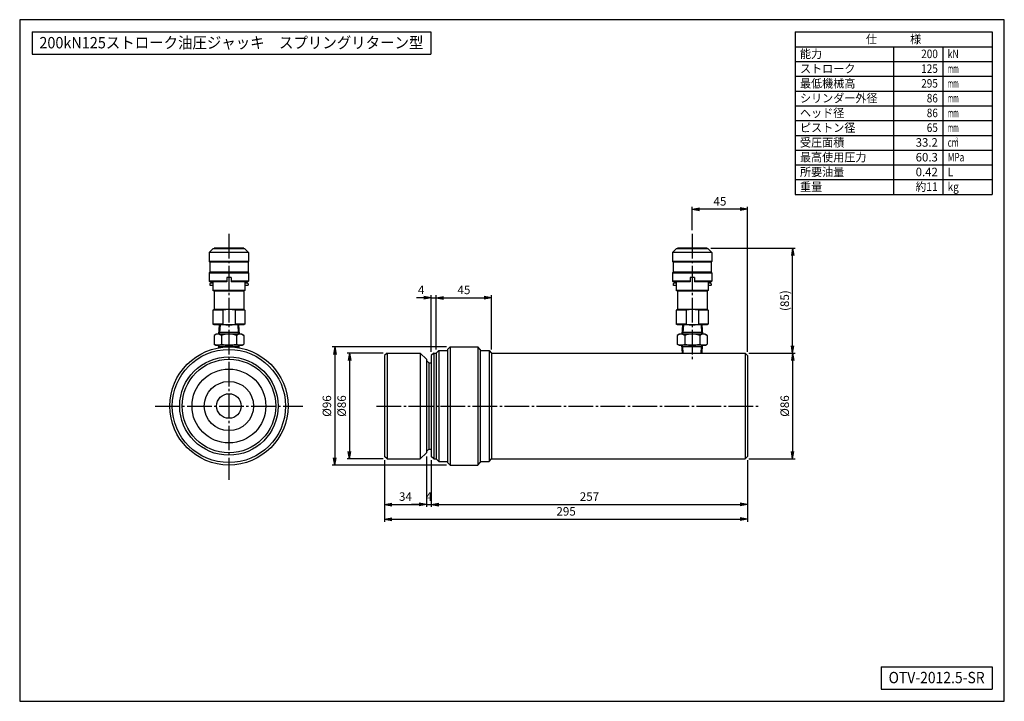
# Model space of a CAD drawing. Extents: x 10 to 410, y 10 to 287.
import ezdxf
from ezdxf.enums import TextEntityAlignment as Align

# ---------------------------------------------------------------- set-up
doc = ezdxf.new("R2010")
doc.units = 0
doc.linetypes.add('EXLTYPE3', pattern=[13, 10, -1, 1, -1])
doc.layers.get('0').update_dxf_attribs({"linetype": 'CONTINUOUS'})
doc.layers.get('DEFPOINTS').update_dxf_attribs({"linetype": 'CONTINUOUS'})
doc.layers.add('図面枠', color=7, linetype='CONTINUOUS')
doc.layers.add('Ｓ_１_１', color=7, linetype='CONTINUOUS')
doc.styles.add('EXCADDIM1', font='msgothic.ttc')
doc.styles.add('EXCADTTF1', font='msgothic.ttc')
doc.styles.get("Standard").update_dxf_attribs({"font": 'monotxt', "bigfont": 'extfont'})
doc.dimstyles.new('ISO-25', dxfattribs={"dimtxt": 2.5, "dimasz": 2.5, "dimexe": 1.25, "dimexo": 0.625, "dimtad": 1, "dimtxsty": 'STANDARD', "dimcen": 2.5, "dimazin": 3, "dimtfac": 1, "dimtmove": 0, "dimatfit": 3})

# ---------------------------------------------------------------- blocks, each defined once
blk = doc.blocks.new('EX_NORM')
at = {"color": 0, "linetype": 'CONTINUOUS'}
for q in [(-1, 0.17), (-1, 0), (-1, -0.17)]:
    blk.add_line((0, 0), q, dxfattribs=at)
blk = doc.blocks.new('*D15')
at = {"layer": 'DEFPOINTS', "color": 0}
for p in [(158.22, 109.5), (175.22, 111), (175.22, 90)]:
    blk.add_point(p, dxfattribs=at)
at = {"layer": 'Ｓ_１_１', "color": 2, "linetype": 'CONTINUOUS'}
blk.add_line((161.22, 90), (172.22, 90), dxfattribs=at)
at = {"layer": 'Ｓ_１_１', "color": 2, "xscale": 3, "yscale": 3, "zscale": 3, "rotation": 180}
blk.add_blockref('EX_NORM', (158.22, 90), dxfattribs=at)
at = {"layer": 'Ｓ_１_１', "color": 2, "xscale": 3, "yscale": 3, "zscale": 3}
blk.add_blockref('EX_NORM', (175.22, 90), dxfattribs=at)
at = {"layer": 'Ｓ_１_１', "color": 2, "insert": (166.72, 92.75), "char_height": 3.464, "attachment_point": 5, "style": 'EXCADDIM1'}
blk.add_mtext('34', dxfattribs=at)
blk = doc.blocks.new('*D16')
at = {"layer": 'DEFPOINTS', "color": 0}
for p in [(175.22, 111), (177.22, 109.5), (177.22, 90)]:
    blk.add_point(p, dxfattribs=at)
at = {"layer": 'Ｓ_１_１', "color": 2, "linetype": 'CONTINUOUS'}
for p, q in [((175.22, 109.5), (175.22, 89)), ((177.22, 108), (177.22, 89)), ((172.22, 90), (169.22, 90)), ((175.22, 90), (177.22, 90)), ((180.22, 90), (183.22, 90))]:
    blk.add_line(p, q, dxfattribs=at)
at = {"layer": 'Ｓ_１_１', "color": 2, "xscale": 3, "yscale": 3, "zscale": 3}
blk.add_blockref('EX_NORM', (175.22, 90), dxfattribs=at)
at = {"layer": 'Ｓ_１_１', "color": 2, "xscale": 3, "yscale": 3, "zscale": 3, "rotation": 180}
blk.add_blockref('EX_NORM', (177.22, 90), dxfattribs=at)
at = {"layer": 'Ｓ_１_１', "color": 2, "insert": (176.22, 92.75), "char_height": 3.46, "attachment_point": 5, "style": 'EXCADDIM1'}
blk.add_mtext('4', dxfattribs=at)
blk = doc.blocks.new('*D17')
at = {"layer": 'DEFPOINTS', "color": 0}
for p in [(177.22, 109.5), (305.72, 109.5), (305.72, 90)]:
    blk.add_point(p, dxfattribs=at)
at = {"layer": 'Ｓ_１_１', "color": 2, "linetype": 'CONTINUOUS'}
blk.add_line((180.22, 90), (302.72, 90), dxfattribs=at)
at = {"layer": 'Ｓ_１_１', "color": 2, "xscale": 3, "yscale": 3, "zscale": 3, "rotation": 180}
blk.add_blockref('EX_NORM', (177.22, 90), dxfattribs=at)
at = {"layer": 'Ｓ_１_１', "color": 2, "xscale": 3, "yscale": 3, "zscale": 3}
blk.add_blockref('EX_NORM', (305.72, 90), dxfattribs=at)
at = {"layer": 'Ｓ_１_１', "color": 2, "insert": (241.47, 92.75), "char_height": 3.464, "attachment_point": 5, "style": 'EXCADDIM1'}
blk.add_mtext('257', dxfattribs=at)
blk = doc.blocks.new('*D18')
at = {"layer": 'DEFPOINTS', "color": 0}
for p in [(158.22, 109.5), (305.72, 109.5), (305.72, 84)]:
    blk.add_point(p, dxfattribs=at)
at = {"layer": 'Ｓ_１_１', "color": 2, "linetype": 'CONTINUOUS'}
for p, q in [((158.22, 108), (158.22, 83)), ((305.72, 108), (305.72, 83)), ((161.22, 84), (302.72, 84))]:
    blk.add_line(p, q, dxfattribs=at)
at = {"layer": 'Ｓ_１_１', "color": 2, "xscale": 3, "yscale": 3, "zscale": 3, "rotation": 180}
blk.add_blockref('EX_NORM', (158.22, 84), dxfattribs=at)
at = {"layer": 'Ｓ_１_１', "color": 2, "xscale": 3, "yscale": 3, "zscale": 3}
blk.add_blockref('EX_NORM', (305.72, 84), dxfattribs=at)
at = {"layer": 'Ｓ_１_１', "color": 2, "insert": (231.97, 86.75), "char_height": 3.464, "attachment_point": 5, "style": 'EXCADDIM1'}
blk.add_mtext('295', dxfattribs=at)
blk = doc.blocks.new('*D19')
at = {"layer": 'DEFPOINTS', "color": 0}
for p in [(179.22, 174), (177.22, 150.5), (179.22, 151.5)]:
    blk.add_point(p, dxfattribs=at)
at = {"layer": 'Ｓ_１_１', "color": 2, "linetype": 'CONTINUOUS'}
for p, q in [((174.22, 174), (171.22, 174)), ((177.22, 152), (177.22, 175)), ((177.22, 174), (179.22, 174)), ((179.22, 153), (179.22, 175)), ((182.22, 174), (185.22, 174))]:
    blk.add_line(p, q, dxfattribs=at)
at = {"layer": 'Ｓ_１_１', "color": 2, "xscale": 3, "yscale": 3, "zscale": 3}
blk.add_blockref('EX_NORM', (177.22, 174), dxfattribs=at)
at = {"layer": 'Ｓ_１_１', "color": 2, "xscale": 3, "yscale": 3, "zscale": 3, "rotation": 180}
blk.add_blockref('EX_NORM', (179.22, 174), dxfattribs=at)
at = {"layer": 'Ｓ_１_１', "color": 2, "insert": (173.09, 176.75), "char_height": 3.46, "attachment_point": 5, "style": 'EXCADDIM1'}
blk.add_mtext('4', dxfattribs=at)
blk = doc.blocks.new('*D20')
at = {"layer": 'DEFPOINTS', "color": 0}
for p in [(201.72, 174), (179.22, 151.5), (201.72, 151.5)]:
    blk.add_point(p, dxfattribs=at)
at = {"layer": 'Ｓ_１_１', "color": 2, "linetype": 'CONTINUOUS'}
for p, q in [((182.22, 174), (198.72, 174)), ((201.72, 153), (201.72, 175))]:
    blk.add_line(p, q, dxfattribs=at)
at = {"layer": 'Ｓ_１_１', "color": 2, "xscale": 3, "yscale": 3, "zscale": 3, "rotation": 180}
blk.add_blockref('EX_NORM', (179.22, 174), dxfattribs=at)
at = {"layer": 'Ｓ_１_１', "color": 2, "xscale": 3, "yscale": 3, "zscale": 3}
blk.add_blockref('EX_NORM', (201.72, 174), dxfattribs=at)
at = {"layer": 'Ｓ_１_１', "color": 2, "insert": (190.47, 176.75), "char_height": 3.464, "attachment_point": 5, "style": 'EXCADDIM1'}
blk.add_mtext('45', dxfattribs=at)
blk = doc.blocks.new('*D21')
at = {"layer": 'DEFPOINTS', "color": 0}
for p in [(283.22, 210), (283.22, 200), (305.72, 150.5)]:
    blk.add_point(p, dxfattribs=at)
at = {"layer": 'Ｓ_１_１', "color": 2, "linetype": 'CONTINUOUS'}
for p, q in [((283.22, 201.5), (283.22, 211)), ((302.72, 210), (286.22, 210)), ((305.72, 152), (305.72, 211))]:
    blk.add_line(p, q, dxfattribs=at)
at = {"layer": 'Ｓ_１_１', "color": 2, "xscale": 3, "yscale": 3, "zscale": 3, "rotation": 180}
blk.add_blockref('EX_NORM', (283.22, 210), dxfattribs=at)
at = {"layer": 'Ｓ_１_１', "color": 2, "xscale": 3, "yscale": 3, "zscale": 3}
blk.add_blockref('EX_NORM', (305.72, 210), dxfattribs=at)
at = {"layer": 'Ｓ_１_１', "color": 2, "insert": (294.47, 212.75), "char_height": 3.464, "attachment_point": 5, "style": 'EXCADDIM1'}
blk.add_mtext('45', dxfattribs=at)
blk = doc.blocks.new('*D22')
at = {"layer": 'DEFPOINTS', "color": 0}
for p in [(304.72, 151.5), (304.72, 108.5), (324, 108.5)]:
    blk.add_point(p, dxfattribs=at)
at = {"layer": 'Ｓ_１_１', "color": 2, "linetype": 'CONTINUOUS'}
for p, q in [((306.22, 151.5), (325, 151.5)), ((324, 148.5), (324, 111.5)), ((306.22, 108.5), (325, 108.5))]:
    blk.add_line(p, q, dxfattribs=at)
at = {"layer": 'Ｓ_１_１', "color": 2, "xscale": 3, "yscale": 3, "zscale": 3}
for p, rotation in [((324, 151.5), 90), ((324, 108.5), 270)]:
    blk.add_blockref('EX_NORM', p, dxfattribs=dict(at, rotation=rotation))
at = {"layer": 'Ｓ_１_１', "color": 2, "insert": (321.25, 130), "char_height": 3.464, "attachment_point": 5, "rotation": 90, "style": 'EXCADDIM1'}
blk.add_mtext('%%c86', dxfattribs=at)
blk = doc.blocks.new('*D23')
at = {"layer": 'DEFPOINTS', "color": 0}
for p in [(159.22, 151.5), (144, 108.5), (159.22, 108.5)]:
    blk.add_point(p, dxfattribs=at)
at = {"layer": 'Ｓ_１_１', "color": 2, "linetype": 'CONTINUOUS'}
for p, q in [((157.72, 151.5), (143, 151.5)), ((144, 148.5), (144, 111.5)), ((157.72, 108.5), (143, 108.5))]:
    blk.add_line(p, q, dxfattribs=at)
at = {"layer": 'Ｓ_１_１', "color": 2, "xscale": 3, "yscale": 3, "zscale": 3}
for p, rotation in [((144, 151.5), 90), ((144, 108.5), 270)]:
    blk.add_blockref('EX_NORM', p, dxfattribs=dict(at, rotation=rotation))
at = {"layer": 'Ｓ_１_１', "color": 2, "insert": (141.25, 130), "char_height": 3.464, "attachment_point": 5, "rotation": 90, "style": 'EXCADDIM1'}
blk.add_mtext('%%c86', dxfattribs=at)
blk = doc.blocks.new('*D24')
at = {"layer": 'DEFPOINTS', "color": 0}
for p in [(184.84, 154), (138, 106), (184.84, 106)]:
    blk.add_point(p, dxfattribs=at)
at = {"layer": 'Ｓ_１_１', "color": 2, "linetype": 'CONTINUOUS'}
for p, q in [((183.34, 154), (137, 154)), ((138, 151), (138, 109)), ((183.34, 106), (137, 106))]:
    blk.add_line(p, q, dxfattribs=at)
at = {"layer": 'Ｓ_１_１', "color": 2, "xscale": 3, "yscale": 3, "zscale": 3}
for p, rotation in [((138, 154), 90), ((138, 106), 270)]:
    blk.add_blockref('EX_NORM', p, dxfattribs=dict(at, rotation=rotation))
at = {"layer": 'Ｓ_１_１', "color": 2, "insert": (135.25, 130), "char_height": 3.464, "attachment_point": 5, "rotation": 90, "style": 'EXCADDIM1'}
blk.add_mtext('%%c96', dxfattribs=at)
blk = doc.blocks.new('*D25')
at = {"layer": 'DEFPOINTS', "color": 0}
for p in [(289.22, 194.18), (324, 194.18), (304.72, 151.5)]:
    blk.add_point(p, dxfattribs=at)
at = {"layer": 'Ｓ_１_１', "color": 2, "linetype": 'CONTINUOUS'}
for p, q in [((290.72, 194.18), (325, 194.18)), ((324, 154.5), (324, 191.18)), ((306.22, 151.5), (325, 151.5))]:
    blk.add_line(p, q, dxfattribs=at)
at = {"layer": 'Ｓ_１_１', "color": 2, "xscale": 3, "yscale": 3, "zscale": 3}
for p, rotation in [((324, 194.18), 90), ((324, 151.5), 270)]:
    blk.add_blockref('EX_NORM', p, dxfattribs=dict(at, rotation=rotation))
at = {"layer": 'Ｓ_１_１', "color": 2, "insert": (321.25, 172.84), "char_height": 3.464, "attachment_point": 5, "rotation": 90, "style": 'EXCADDIM1'}
blk.add_mtext('(85)', dxfattribs=at)

msp = doc.modelspace()

# ---------------------------------------------------------------- linework, layer by layer
at = {"layer": '図面枠', "color": 5, "linetype": 'CONTINUOUS'}
for p, q in [((410, 287), (10, 287)), ((10, 287), (10, 10)), ((410, 10), (410, 287)), ((10, 10), (410, 10))]:
    msp.add_line(p, q, dxfattribs=at)
at = {"layer": '図面枠', "color": 3, "linetype": 'CONTINUOUS'}
for p, q in [((15, 282), (15, 273)), ((15, 282), (177, 282)), ((177, 282), (177, 273)), ((325, 282), (405, 282)), ((325, 282), (325, 216)), ((405, 282), (405, 216)), ((325, 276), (405, 276)), ((15, 273), (177, 273)), ((325, 216), (405, 216)), ((360, 24), (405, 24)), ((360, 24), (360, 15)), ((405, 24), (405, 15)), ((360, 15), (405, 15))]:
    msp.add_line(p, q, dxfattribs=at)
at = {"layer": '図面枠', "color": 2, "linetype": 'CONTINUOUS'}
for p, q in [((365, 276), (365, 216)), ((385, 276), (385, 216)), ((325, 270), (405, 270)), ((325, 264), (405, 264)), ((325, 258), (405, 258)), ((325, 252), (405, 252)), ((325, 246), (405, 246)), ((325, 240), (405, 240)), ((325, 234), (405, 234)), ((325, 228), (405, 228)), ((325, 222), (405, 222))]:
    msp.add_line(p, q, dxfattribs=at)
at = {"layer": 'Ｓ_１_１', "color": 1, "linetype": 'EXLTYPE3'}
for p, q in [((95, 200), (95, 100)), ((283.2195, 200), (283.2195, 148.7497)), ((65, 130), (125, 130)), ((155, 130), (310, 130))]:
    msp.add_line(p, q, dxfattribs=at)
at = {"layer": 'Ｓ_１_１', "color": 3, "linetype": 'CONTINUOUS'}
for p, q in [((88.5, 193.9311), (87, 192.4311)), ((103, 192.4311), (87, 192.4311)), ((87, 192.4311), (87, 188.6811)), ((101.5, 193.9311), (88.5, 193.9311)), ((89, 194.1811), (89, 193.9311)), ((101, 194.1811), (89, 194.1811)), ((101, 194.1811), (101, 193.9311)), ((101.5, 193.9311), (103, 192.4312)), ((103, 192.4311), (103, 188.6811)), ((276.7195, 193.9311), (275.2195, 192.4311)), ((291.2195, 192.4311), (275.2195, 192.4311)), ((275.2195, 192.4311), (275.2195, 188.6811)), ((289.7195, 193.9311), (276.7195, 193.9311)), ((277.2195, 194.1811), (277.2195, 193.9311)), ((289.2195, 194.1811), (277.2195, 194.1811)), ((289.2195, 194.1811), (289.2195, 193.9311)), ((289.7195, 193.9311), (291.2195, 192.4311)), ((291.2195, 192.4311), (291.2195, 188.6811)), ((103, 188.6811), (87, 188.6811)), ((87.25, 188.4311), (87, 188.6811)), ((102.75, 188.4311), (87.25, 188.4311)), ((87.25, 188.4311), (87.25, 184.4311)), ((103, 188.6811), (102.75, 188.4311)), ((102.75, 188.4311), (102.75, 184.4311)), ((291.2195, 188.6811), (275.2195, 188.6811)), ((275.4695, 188.4311), (275.2195, 188.6811)), ((290.9695, 188.4311), (275.4695, 188.4311)), ((275.4695, 188.4311), (275.4695, 184.4311)), ((291.2195, 188.6811), (290.9695, 188.4311)), ((290.9695, 188.4311), (290.9695, 184.4311)), ((87.25, 184.4311), (87, 184.1811)), ((87, 184.1811), (103, 184.1811)), ((87, 184.1811), (87, 180.6811)), ((102.75, 184.4311), (87.25, 184.4311)), ((103, 184.1811), (102.75, 184.4311)), ((103, 184.1811), (103, 180.6811)), ((275.4695, 184.4311), (275.2195, 184.1811)), ((275.2195, 184.1811), (291.2195, 184.1811)), ((275.2195, 184.1811), (275.2195, 180.6811)), ((290.9695, 184.4311), (275.4695, 184.4311)), ((291.2195, 184.1811), (290.9695, 184.4311)), ((291.2195, 184.1811), (291.2195, 180.6811)), ((94.125, 180.6811), (87, 180.6811)), ((87.25, 180.4311), (87, 180.6811)), ((94.125, 180.4311), (87.25, 180.4311)), ((88.5, 180.4311), (88.5, 176.9698)), ((94.125, 180.772), (94.0725, 180.6811)), ((95.875, 182.1811), (94.125, 182.1811)), ((94.125, 182.1811), (94.125, 180.4311)), ((95.875, 182.1811), (95.875, 180.4311)), ((95.9275, 180.6811), (95.875, 180.772)), ((103, 180.6811), (95.875, 180.6811)), ((102.75, 180.4311), (95.875, 180.4311)), ((101.5, 180.4311), (101.5, 176.9698)), ((103, 180.6811), (102.75, 180.4311)), ((282.3445, 180.6811), (275.2195, 180.6811)), ((275.4695, 180.4311), (275.2195, 180.6811)), ((282.3445, 180.4311), (275.4695, 180.4311)), ((276.7195, 180.4311), (276.7195, 176.9698)), ((282.3445, 180.772), (282.2921, 180.6811)), ((284.0945, 182.1811), (282.3445, 182.1811)), ((282.3445, 182.1811), (282.3445, 180.4311)), ((284.0945, 182.1811), (284.0945, 180.4311)), ((284.147, 180.6811), (284.0945, 180.772)), ((291.2195, 180.6811), (284.0945, 180.6811)), ((290.9695, 180.4311), (284.0945, 180.4311)), ((289.7195, 180.4311), (289.7195, 176.9698)), ((291.2195, 180.6811), (290.9695, 180.4311)), ((87.5, 179.9311), (87.25, 179.6811)), ((87.25, 179.6811), (87.25, 179.1811)), ((87.5, 178.9311), (87.25, 179.1811)), ((88.5, 179.9311), (87.5, 179.9311)), ((88.5, 178.9311), (87.5, 178.9311)), ((101.5, 176.9698), (88.5, 176.9698)), ((89, 176.6811), (88.5, 176.9698)), ((89, 176.6811), (89, 169.1811)), ((101, 176.6811), (89, 176.6811)), ((101.5, 176.9698), (101, 176.6811)), ((101, 176.6811), (101, 169.1811)), ((102.5, 179.9311), (101.5, 179.9311)), ((102.5, 178.9311), (101.5, 178.9311)), ((102.75, 179.6811), (102.5, 179.9311)), ((102.75, 179.1811), (102.5, 178.9311)), ((102.75, 179.6811), (102.75, 179.1811)), ((275.7195, 179.9311), (275.4695, 179.6811)), ((275.4695, 179.6811), (275.4695, 179.1811)), ((275.7195, 178.9311), (275.4695, 179.1811)), ((276.7195, 179.9311), (275.7195, 179.9311)), ((276.7195, 178.9311), (275.7195, 178.9311)), ((289.7195, 176.9698), (276.7195, 176.9698)), ((277.2195, 176.6811), (276.7195, 176.9698)), ((277.2195, 176.6811), (277.2195, 169.1811)), ((289.2195, 176.6811), (277.2195, 176.6811)), ((289.7195, 176.9698), (289.2195, 176.6811)), ((289.2195, 176.6811), (289.2195, 169.1811)), ((290.7195, 179.9311), (289.7195, 179.9311)), ((290.7195, 178.9311), (289.7195, 178.9311)), ((290.9695, 179.6811), (290.7195, 179.9311)), ((290.9695, 179.1811), (290.7195, 178.9311)), ((290.9695, 179.6811), (290.9695, 179.1811)), ((89, 169.1811), (88.5, 168.8925)), ((92.5, 168.8925), (88.5, 168.8925)), ((88.5, 168.8925), (88.5, 163.2198)), ((101, 169.1811), (89, 169.1811)), ((92.5, 168.8925), (92.5, 163.2198)), ((101.5, 168.8925), (97.5, 168.8925)), ((97.5, 168.8925), (97.5, 163.2198)), ((101.5, 168.8925), (101, 169.1811)), ((101.5, 168.8925), (101.5, 163.2198)), ((277.2195, 169.1811), (276.7195, 168.8925)), ((280.7195, 168.8925), (276.7195, 168.8925)), ((276.7195, 168.8925), (276.7195, 163.2198)), ((289.2195, 169.1811), (277.2195, 169.1811)), ((280.7195, 168.8925), (280.7195, 163.2198)), ((289.7195, 168.8925), (285.7195, 168.8925)), ((285.7195, 168.8925), (285.7195, 163.2198)), ((289.7195, 168.8925), (289.2195, 169.1811)), ((289.7195, 168.8925), (289.7195, 163.2198)), ((92.5, 163.2198), (88.5, 163.2198)), ((89, 162.9311), (88.5, 163.2198)), ((101, 162.9311), (89, 162.9311)), ((91.0594, 162.9311), (90.825, 159.1811)), ((91.4101, 162.9311), (91.2183, 159.8623)), ((101.5, 163.2198), (97.5, 163.2198)), ((98.5899, 162.9311), (98.7818, 159.8623)), ((98.9406, 162.9311), (99.175, 159.1811)), ((101.5, 163.2198), (101, 162.9311)), ((280.7195, 163.2198), (276.7195, 163.2198)), ((277.2195, 162.9311), (276.7195, 163.2198)), ((289.2195, 162.9311), (277.2195, 162.9311)), ((279.2789, 162.9311), (279.0445, 159.1811)), ((279.6296, 162.9311), (279.4378, 159.8623)), ((289.7195, 163.2198), (285.7195, 163.2198)), ((286.8095, 162.9311), (287.0013, 159.8623)), ((287.1601, 162.9311), (287.3945, 159.1811)), ((289.7195, 163.2198), (289.2195, 162.9311)), ((89.75, 159.1811), (88.9378, 158.7122)), ((88.9378, 158.7122), (88.9378, 155.15)), ((100.25, 159.1811), (89.75, 159.1811)), ((91.2183, 159.8623), (90.825, 159.1811)), ((99.1324, 159.8623), (90.8676, 159.8623)), ((91.9689, 158.7122), (91.9689, 155.15)), ((98.0311, 158.7122), (98.0311, 155.15)), ((99.175, 159.1811), (98.7817, 159.8623)), ((100.25, 159.1811), (101.0622, 158.7122)), ((101.0622, 158.7122), (101.0622, 155.15)), ((277.9695, 159.1811), (277.1573, 158.7122)), ((277.1573, 158.7122), (277.1573, 155.15)), ((288.4695, 159.1811), (277.9695, 159.1811)), ((279.4378, 159.8623), (279.0445, 159.1811)), ((287.352, 159.8623), (279.0871, 159.8623)), ((280.1884, 158.7122), (280.1884, 155.15)), ((286.2506, 158.7122), (286.2506, 155.15)), ((287.3945, 159.1811), (287.0013, 159.8623)), ((288.4695, 159.1811), (289.2817, 158.7122)), ((289.2817, 158.7122), (289.2817, 155.15)), ((89.75, 154.6811), (88.9378, 155.15)), ((100.25, 154.6811), (89.75, 154.6811)), ((91.2183, 154), (90.825, 154.6811)), ((90.8897, 153.6454), (90.825, 154.6811)), ((99.1324, 154), (90.8676, 154)), ((91.2368, 153.7031), (91.2183, 154)), ((98.7632, 153.7031), (98.7817, 154)), ((99.175, 154.6811), (98.7817, 154)), ((99.1103, 153.6454), (99.175, 154.6811)), ((100.25, 154.6811), (101.0622, 155.15)), ((180.2195, 152.5), (179.2195, 151.5)), ((180.2195, 152.5), (180.2195, 107.5)), ((180.2195, 152.5), (183.8445, 152.5)), ((184.8445, 154), (183.8445, 153)), ((183.8445, 153), (183.8445, 107)), ((184.8445, 154), (184.8445, 106)), ((184.8445, 154), (196.0945, 154)), ((197.0945, 153), (196.0945, 154)), ((196.0945, 154), (196.0945, 106)), ((197.0945, 153), (197.0945, 107)), ((197.0945, 152.5), (200.7195, 152.5)), ((200.7195, 152.5), (201.7195, 151.5)), ((200.7195, 152.5), (200.7195, 107.5)), ((277.9695, 154.6811), (277.1573, 155.15)), ((288.4695, 154.6811), (277.9695, 154.6811)), ((279.4378, 154), (279.0445, 154.6811)), ((279.2433, 151.5), (279.0445, 154.6811)), ((287.352, 154), (279.0871, 154)), ((279.594, 151.5), (279.4378, 154)), ((286.845, 151.5), (287.0013, 154)), ((287.3945, 154.6811), (287.0013, 154)), ((287.1957, 151.5), (287.3945, 154.6811)), ((288.4695, 154.6811), (289.2817, 155.15)), ((159.2195, 151.5), (158.2195, 150.5)), ((158.2195, 150.5), (158.2195, 109.5)), ((159.2195, 151.5), (159.2195, 108.5)), ((159.2195, 151.5), (172.7195, 151.5)), ((175.2195, 149), (172.7195, 151.5)), ((172.7195, 151.5), (172.7195, 108.5)), ((175.2195, 149), (175.2195, 111)), ((175.2195, 148.5), (176.2195, 147.5)), ((178.2195, 151.5), (177.2195, 150.5)), ((177.2195, 150.5), (177.2195, 109.5)), ((178.2195, 151.5), (179.2195, 151.5)), ((178.2195, 151.5), (178.2195, 108.5)), ((179.2195, 151.5), (179.2195, 108.5)), ((201.7195, 151.5), (201.7195, 108.5)), ((201.7195, 151.5), (304.7195, 151.5)), ((305.7195, 150.5), (304.7195, 151.5)), ((304.7195, 151.5), (304.7195, 108.5)), ((305.7195, 150.5), (305.7195, 109.5)), ((176.2195, 147.5), (176.2195, 112.5)), ((176.2195, 147.5), (177.2195, 147.5)), ((175.2195, 111.5), (176.2195, 112.5)), ((176.2195, 112.5), (177.2195, 112.5)), ((159.2195, 108.5), (158.2195, 109.5)), ((159.2195, 108.5), (172.7195, 108.5)), ((172.7195, 108.5), (175.2195, 111)), ((178.2195, 108.5), (177.2195, 109.5)), ((178.2195, 108.5), (179.2195, 108.5)), ((180.2195, 107.5), (179.2195, 108.5)), ((200.7195, 107.5), (201.7195, 108.5)), ((201.7195, 108.5), (304.7195, 108.5)), ((304.7195, 108.5), (305.7195, 109.5)), ((180.2195, 107.5), (183.8445, 107.5)), ((183.8445, 107), (184.8445, 106)), ((184.8445, 106), (196.0945, 106)), ((196.0945, 106), (197.0945, 107)), ((197.0945, 107.5), (200.7195, 107.5))]:
    msp.add_line(p, q, dxfattribs=at)
for radius in [24, 23, 20, 19, 15, 10, 5]:
    msp.add_circle((95, 130), radius, dxfattribs=at)
for centre, radius, start, end in [((95, 158.2114), 10.9697, 76.826507, 103.17347), ((283.2195, 158.2114), 10.9697, 76.826507, 103.17347), ((95, 173.9009), 10.9697, 256.826537, 283.173527), ((283.2195, 173.9009), 10.9697, 256.826537, 283.173527), ((90.4534, 156.4975), 2.6836, 55.615836, 124.384124), ((95, 149.15), 10.0311, 72.412047, 107.587931), ((99.5466, 156.4975), 2.6836, 55.615918, 124.384206), ((278.6729, 156.4975), 2.6836, 55.615836, 124.384124), ((283.2195, 149.15), 10.0311, 72.412047, 107.587931), ((287.7662, 156.4975), 2.6836, 55.615918, 124.384206), ((90.4534, 157.3648), 2.6836, 235.61593, 304.384218), ((95, 164.7122), 10.0311, 252.412124, 287.588008), ((99.5466, 157.3648), 2.6836, 235.615848, 304.384136), ((278.6729, 157.3648), 2.6836, 235.61593, 304.384218), ((283.2195, 164.7122), 10.0311, 252.412124, 287.588008), ((287.7662, 157.3648), 2.6836, 235.615848, 304.384136)]:
    msp.add_arc(centre, radius, start, end, dxfattribs=at)

# ---------------------------------------------------------------- texts
at = {"layer": '図面枠', "color": 4, "linetype": 'CONTINUOUS', "style": 'EXCADTTF1', "width": 0.999231}
for s, height, p, p2 in [('200kN125ストローク油圧ジャッキ\u3000スプリングリターン型', 4.618938, (18, 275.3438), (174, 275.3438)), ('仕\u3000\u3000\u3000様', 3.4642, (353.75, 277.3828), (376.25, 277.3828)), ('能力', 3.4642, (327, 271.3828), (336, 271.3828)), ('200', 3.4642, (376.25, 271.3828), (383, 271.3828)), ('kN', 3.4642, (387, 271.3828), (391.5, 271.3828)), ('ストローク', 3.4642, (327, 265.3828), (349.5, 265.3828)), ('125', 3.4642, (376.25, 265.3828), (383, 265.3828)), ('mm', 3.4642, (387, 265.3828), (391.5, 265.3828)), ('最低機械高', 3.4642, (327, 259.3828), (349.5, 259.3828)), ('295', 3.4642, (376.25, 259.3828), (383, 259.3828)), ('mm', 3.4642, (387, 259.3828), (391.5, 259.3828)), ('シリンダー外径', 3.4642, (327, 253.3828), (358.5, 253.3828)), ('86', 3.4642, (378.5, 253.3828), (383, 253.3828)), ('mm', 3.4642, (387, 253.3828), (391.5, 253.3828)), ('ヘッド径', 3.4642, (327, 247.3828), (345, 247.3828)), ('86', 3.4642, (378.5, 247.3828), (383, 247.3828)), ('mm', 3.4642, (387, 247.3828), (391.5, 247.3828)), ('ピストン径', 3.4642, (327, 241.3828), (349.5, 241.3828)), ('65', 3.4642, (378.5, 241.3828), (383, 241.3828)), ('mm', 3.4642, (387, 241.3828), (391.5, 241.3828)), ('受圧面積', 3.4642, (327, 235.3828), (345, 235.3828)), ('33.2', 3.4642, (374, 235.3828), (383, 235.3828)), ('cm', 3.4642, (387, 235.3828), (391.5, 235.3828)), ('2', 1.5589, (390.15, 237.5098), (391.1625, 237.5098)), ('最高使用圧力', 3.4642, (327, 229.3828), (354, 229.3828)), ('60.3', 3.4642, (374, 229.3828), (383, 229.3828)), ('MPa', 3.4642, (387, 229.3828), (393.75, 229.3828)), ('所要油量', 3.4642, (327, 223.3828), (345, 223.3828)), ('0.42', 3.4642, (374, 223.3828), (383, 223.3828)), ('L', 3.4642, (387, 223.3828), (389.25, 223.3828)), ('重量', 3.4642, (327, 217.3828), (336, 217.3828)), ('約11', 3.4642, (374, 217.3828), (383, 217.3828)), ('kg', 3.4642, (387, 217.3828), (391.5, 217.3828)), ('OTV-2012.5-SR', 4.618938, (363, 17.3438), (402, 17.3438))]:
    msp.add_text(s, height=height, dxfattribs=at).set_placement(p, p2, align=Align.FIT)

# ---------------------------------------------------------------- dimensions: what is measured, and where the dimension line sits
at = {"layer": 'Ｓ_１_１', "color": 2, "linetype": 'CONTINUOUS'}
for base, p1, p2, override, picture, middle in [((283.2195, 210), (305.7195, 150.5), (283.2195, 200), {"dimtxt": 3.464203, "dimasz": 3, "dimexe": 1, "dimexo": 1.5, "dimgap": 0, "dimtad": 1, "dimjust": 0, "dimtih": 0, "dimtoh": 0, "dimdec": 2, "dimlfac": 2, "dimzin": 8, "dimlunit": 2, "dimtxsty": 'EXCADDIM1', "dimblk1": 'EX_NORM', "dimblk2": 'EX_NORM', "dimsah": 1, "dimse1": 0, "dimse2": 0, "dimclrd": 2, "dimclre": 2, "dimclrt": 2, "dimtmove": 2}, '*D21', (294.4695, 212.75)), ((179.2195, 174), (177.2195, 150.5), (179.2195, 151.5), {"dimtxt": 3.464203, "dimasz": 3, "dimexe": 1, "dimexo": 1.5, "dimgap": 0, "dimtad": 1, "dimjust": 1, "dimtih": 0, "dimtoh": 0, "dimdec": 2, "dimlfac": 2, "dimzin": 8, "dimlunit": 2, "dimtxsty": 'EXCADDIM1', "dimblk1": 'EX_NORM', "dimblk2": 'EX_NORM', "dimsah": 1, "dimse1": 0, "dimse2": 0, "dimclrd": 2, "dimclre": 2, "dimclrt": 2, "dimtmove": 2}, '*D19', (173.0945, 176.75)), ((201.7195, 174), (179.2195, 151.5), (201.7195, 151.5), {"dimtxt": 3.464203, "dimasz": 3, "dimexe": 1, "dimexo": 1.5, "dimgap": 0, "dimtad": 1, "dimjust": 0, "dimtih": 0, "dimtoh": 0, "dimdec": 2, "dimlfac": 2, "dimzin": 8, "dimlunit": 2, "dimtxsty": 'EXCADDIM1', "dimblk1": 'EX_NORM', "dimblk2": 'EX_NORM', "dimsah": 1, "dimse1": 1, "dimse2": 0, "dimclrd": 2, "dimclre": 2, "dimclrt": 2, "dimtmove": 2}, '*D20', (190.4695, 176.75)), ((175.2195, 90), (158.2195, 109.5), (175.2195, 111), {"dimtxt": 3.464203, "dimasz": 3, "dimexe": 0, "dimexo": 0, "dimgap": 0, "dimtad": 1, "dimjust": 0, "dimtih": 0, "dimtoh": 0, "dimdec": 2, "dimlfac": 2, "dimzin": 8, "dimlunit": 2, "dimtxsty": 'EXCADDIM1', "dimblk1": 'EX_NORM', "dimblk2": 'EX_NORM', "dimsah": 1, "dimse1": 1, "dimse2": 1, "dimclrd": 2, "dimclre": 2, "dimclrt": 2, "dimtmove": 2}, '*D15', (166.7195, 92.75)), ((305.7195, 84), (158.2195, 109.5), (305.7195, 109.5), {"dimtxt": 3.464203, "dimasz": 3, "dimexe": 1, "dimexo": 1.5, "dimgap": 0, "dimtad": 1, "dimjust": 0, "dimtih": 0, "dimtoh": 0, "dimdec": 2, "dimlfac": 2, "dimzin": 8, "dimlunit": 2, "dimtxsty": 'EXCADDIM1', "dimblk1": 'EX_NORM', "dimblk2": 'EX_NORM', "dimsah": 1, "dimse1": 0, "dimse2": 0, "dimclrd": 2, "dimclre": 2, "dimclrt": 2, "dimtmove": 2}, '*D18', (231.9695, 86.75)), ((177.2195, 90), (175.2195, 111), (177.2195, 109.5), {"dimtxt": 3.464203, "dimasz": 3, "dimexe": 1, "dimexo": 1.5, "dimgap": 0, "dimtad": 1, "dimjust": 0, "dimtih": 0, "dimtoh": 0, "dimdec": 2, "dimlfac": 2, "dimzin": 8, "dimlunit": 2, "dimtxsty": 'EXCADDIM1', "dimblk1": 'EX_NORM', "dimblk2": 'EX_NORM', "dimsah": 1, "dimse1": 0, "dimse2": 0, "dimclrd": 2, "dimclre": 2, "dimclrt": 2, "dimtmove": 2}, '*D16', (176.2195, 92.75)), ((305.7195, 90), (177.2195, 109.5), (305.7195, 109.5), {"dimtxt": 3.464203, "dimasz": 3, "dimexe": 0, "dimexo": 0, "dimgap": 0, "dimtad": 1, "dimjust": 0, "dimtih": 0, "dimtoh": 0, "dimdec": 2, "dimlfac": 2, "dimzin": 8, "dimlunit": 2, "dimtxsty": 'EXCADDIM1', "dimblk1": 'EX_NORM', "dimblk2": 'EX_NORM', "dimsah": 1, "dimse1": 1, "dimse2": 1, "dimclrd": 2, "dimclre": 2, "dimclrt": 2, "dimtmove": 2}, '*D17', (241.4695, 92.75))]:
    dim = msp.add_linear_dim(base=base, p1=p1, p2=p2, dimstyle='ISO-25', override=override, dxfattribs=at)
    dim.commit()
    dim.dimension.update_dxf_attribs({"geometry": picture, "text_midpoint": middle, "dimtype": 160})
for base, p1, p2, text, picture, middle in [((324, 194.1811), (304.7195, 151.5), (289.2195, 194.1811), '(85)', '*D25', (321.25, 172.8406)), ((138, 106), (184.8445, 154), (184.8445, 106), '%%c96', '*D24', (135.25, 130)), ((144, 108.5), (159.2195, 151.5), (159.2195, 108.5), '%%c86', '*D23', (141.25, 130)), ((324, 108.5), (304.7195, 151.5), (304.7195, 108.5), '%%c86', '*D22', (321.25, 130))]:
    dim = msp.add_linear_dim(base=base, p1=p1, p2=p2, angle=90, text=text, dimstyle='ISO-25', override={"dimtxt": 3.464203, "dimasz": 3, "dimexe": 1, "dimexo": 1.5, "dimgap": 0, "dimtad": 1, "dimjust": 0, "dimtih": 0, "dimtoh": 0, "dimdec": 2, "dimlfac": 2, "dimzin": 8, "dimlunit": 2, "dimtxsty": 'EXCADDIM1', "dimblk1": 'EX_NORM', "dimblk2": 'EX_NORM', "dimsah": 1, "dimse1": 0, "dimse2": 0, "dimclrd": 2, "dimclre": 2, "dimclrt": 2, "dimtmove": 2}, dxfattribs=at)
    dim.commit()
    dim.dimension.update_dxf_attribs({"geometry": picture, "text_midpoint": middle, "dimtype": 160})

doc.saveas('drawing.dxf')
